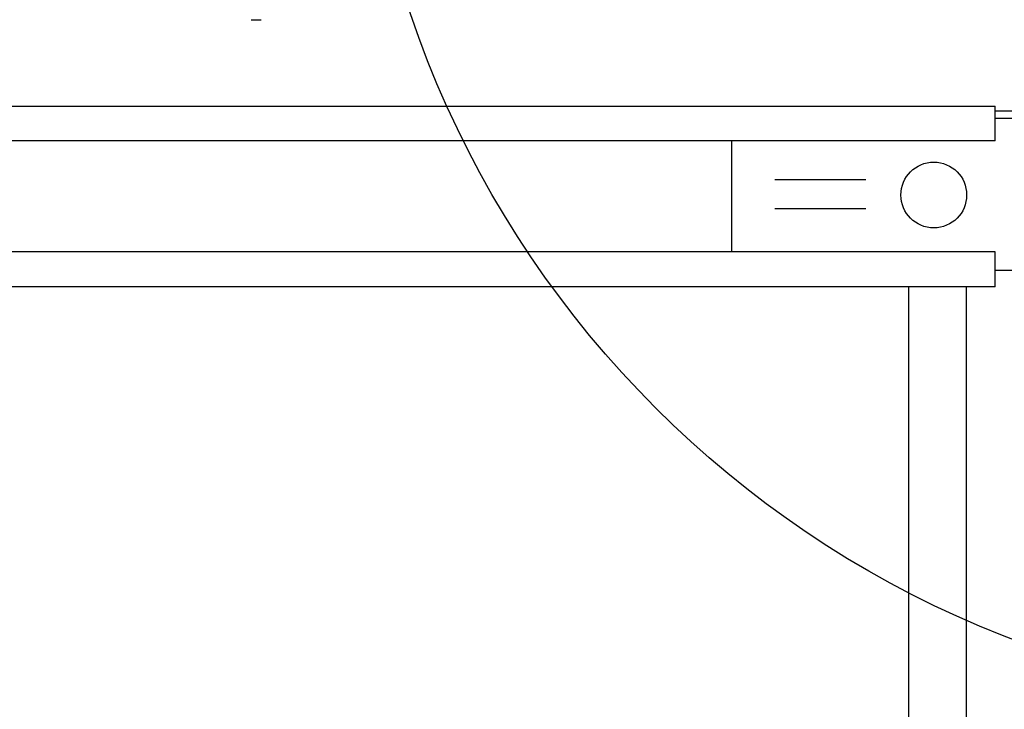
# Model space of a CAD drawing. Units: millimetres. Extents: x 70889 to 577963, y 15646 to 50228.
# Drawn here: x 75626 to 75865, y 28966 to 29133 of the extents above; entities that cross this region are included whole.
import ezdxf

# ---------------------------------------------------------------- set-up
doc = ezdxf.new("R2010")
doc.units = ezdxf.units.MM
doc.header["$LTSCALE"] = 46.255
for name, color, linetype in [('2090_1_BL351', 7, 'CONTINUOUS'), ('FLGU_B_3501_1_1_BL354', 7, 'CONTINUOUS'), ('FLGU_PRESTIGE_102_1_1_BL136', 7, 'CONTINUOUS'), ('M6X12BKL_1_1_BL388', 7, 'CONTINUOUS'), ('NOTE', 7, 'CONTINUOUS'), ('SHAIBA_DIN9021_M10_2_BL181', 7, 'CONTINUOUS'), ('VSP_42_311_01_AF1_1_BL51', 7, 'CONTINUOUS')]:
    doc.layers.add(name, color=color, linetype=linetype)

# ---------------------------------------------------------------- blocks, each defined once
blk = doc.blocks.new('VSP_42_311_01_AF1_1_BL51', base_point=(-827.28, 276.73))
at = {"layer": 'VSP_42_311_01_AF1_1_BL51', "color": 7, "linetype": 'Continuous'}
for p, q in [((-814.78, 1644.23), (-846.28, 1644.23)), ((-867.28, 949.23), (-867.28, 1601.47)), ((-853.28, 1601.47), (-853.28, 949.23))]:
    blk.add_line(p, q, dxfattribs=at)
blk = doc.blocks.new('FLGU_PRESTIGE_102_1_1_BL136', base_point=(-2117.53, 1623.47))
at = {"layer": 'FLGU_PRESTIGE_102_1_1_BL136', "color": 7, "linetype": 'Continuous'}
for p, q in [((-3388.78, 1645.47), (-846.28, 1645.47)), ((-846.28, 1636.97), (-846.28, 1645.47)), ((-846.28, 1636.97), (-3388.78, 1636.97)), ((-846.28, 1609.97), (-3388.78, 1609.97)), ((-846.28, 1601.47), (-846.28, 1609.97)), ((-846.28, 1601.47), (-3388.78, 1601.47))]:
    blk.add_line(p, q, dxfattribs=at)
blk = doc.blocks.new('SHAIBA_DIN9021_M10_2_BL181', base_point=(-2116.78, 1681.47))
at = {"layer": 'SHAIBA_DIN9021_M10_2_BL181', "color": 7, "linetype": 'Continuous'}
blk.add_line((-1027.28, 1666.47), (-1024.78, 1666.47), dxfattribs=at)
blk = doc.blocks.new('2090_1_BL351', base_point=(-867.48, 1699.97))
at = {"layer": '2090_1_BL351', "color": 7, "linetype": 'Continuous'}
for p, q in [((-923.78, 1750.47), (-923.78, 1754.47)), ((-819.78, 1754.47), (-923.78, 1754.47)), ((-819.78, 1750.47), (-923.78, 1750.47)), ((-816.78, 1673.26), (-816.78, 1747.47)), ((-812.78, 1698.4), (-812.78, 1747.47)), ((-811.18, 1699.99), (-811.18, 1741.47)), ((-811.18, 1696.55), (-811.18, 1697.09)), ((-812.78, 1645.47), (-812.78, 1691.47)), ((-811.18, 1674.08), (-811.18, 1684.97)), ((-816.78, 1645.47), (-816.78, 1666.9)), ((-811.18, 1658.97), (-811.18, 1666.08)), ((-811.18, 1645.47), (-811.18, 1647.39)), ((-816.78, 1645.47), (-814.78, 1645.47))]:
    blk.add_line(p, q, dxfattribs=at)
for centre, radius, end in [((-819.78, 1747.47), 7, 90), ((-819.78, 1747.47), 3, 90), ((-819.18, 1741.47), 8, 36.8699)]:
    blk.add_arc(centre, radius, 0, end, dxfattribs=at)
blk = doc.blocks.new('FLGU_B_3501_1_1_BL354', base_point=(-850.28, 1623.97))
at = {"layer": 'FLGU_B_3501_1_1_BL354', "color": 7, "linetype": 'Continuous'}
for p, q in [((-800.28, 1642.47), (-846.28, 1642.47)), ((-798.28, 1640.47), (-798.28, 1638.47)), ((-910.28, 1609.97), (-910.28, 1636.97)), ((-790.28, 1636.47), (-796.28, 1636.47)), ((-877.72, 1627.47), (-899.83, 1627.47)), ((-824.78, 1626.72), (-824.78, 1621.22)), ((-804.28, 1627.22), (-824.28, 1627.22)), ((-803.78, 1621.22), (-803.78, 1626.72)), ((-877.72, 1620.47), (-899.83, 1620.47)), ((-824.28, 1620.72), (-804.28, 1620.72)), ((-790.28, 1611.47), (-796.28, 1611.47)), ((-798.28, 1607.47), (-798.28, 1609.47)), ((-800.28, 1605.47), (-846.28, 1605.47))]:
    blk.add_line(p, q, dxfattribs=at)
for centre, radius, start, end in [((-800.28, 1640.47), 2, 0, 90), ((-796.28, 1638.47), 2, 180, 270), ((-824.28, 1626.72), 0.5, 90, 180), ((-804.28, 1626.72), 0.5, 0, 90), ((-824.28, 1621.22), 0.5, 180, 270), ((-804.28, 1621.22), 0.5, 270, 360), ((-796.28, 1609.47), 2, 90, 180), ((-800.28, 1607.47), 2, 270, 360)]:
    blk.add_arc(centre, radius, start, end, dxfattribs=at)
blk = doc.blocks.new('M6X12BKL_1_1_BL388', base_point=(-861.18, 1623.82))
at = {"layer": 'M6X12BKL_1_1_BL388', "color": 7, "linetype": 'Continuous'}
blk.add_circle((-861.18, 1623.82), 8, dxfattribs=at)

msp = doc.modelspace()

# ---------------------------------------------------------------- linework, layer by layer
at = {"layer": 'NOTE', "color": 82, "linetype": 'Continuous'}
msp.add_circle((75955.887, 29214.258), 247.993, dxfattribs=at)

# ---------------------------------------------------------------- block references
at = {"layer": '2090_1_BL351'}
msp.add_blockref('2090_1_BL351', (75841.948, 29166.812), dxfattribs=at)
at = {"layer": 'FLGU_B_3501_1_1_BL354'}
msp.add_blockref('FLGU_B_3501_1_1_BL354', (75859.148, 29090.812), dxfattribs=at)
at = {"layer": 'FLGU_PRESTIGE_102_1_1_BL136'}
msp.add_blockref('FLGU_PRESTIGE_102_1_1_BL136', (74591.898, 29090.312), dxfattribs=at)
at = {"layer": 'M6X12BKL_1_1_BL388'}
msp.add_blockref('M6X12BKL_1_1_BL388', (75848.248, 29090.662), dxfattribs=at)
at = {"layer": 'SHAIBA_DIN9021_M10_2_BL181'}
msp.add_blockref('SHAIBA_DIN9021_M10_2_BL181', (74592.648, 29148.312), dxfattribs=at)
at = {"layer": 'VSP_42_311_01_AF1_1_BL51'}
msp.add_blockref('VSP_42_311_01_AF1_1_BL51', (75882.148, 27743.574), dxfattribs=at)

doc.saveas('drawing.dxf')
